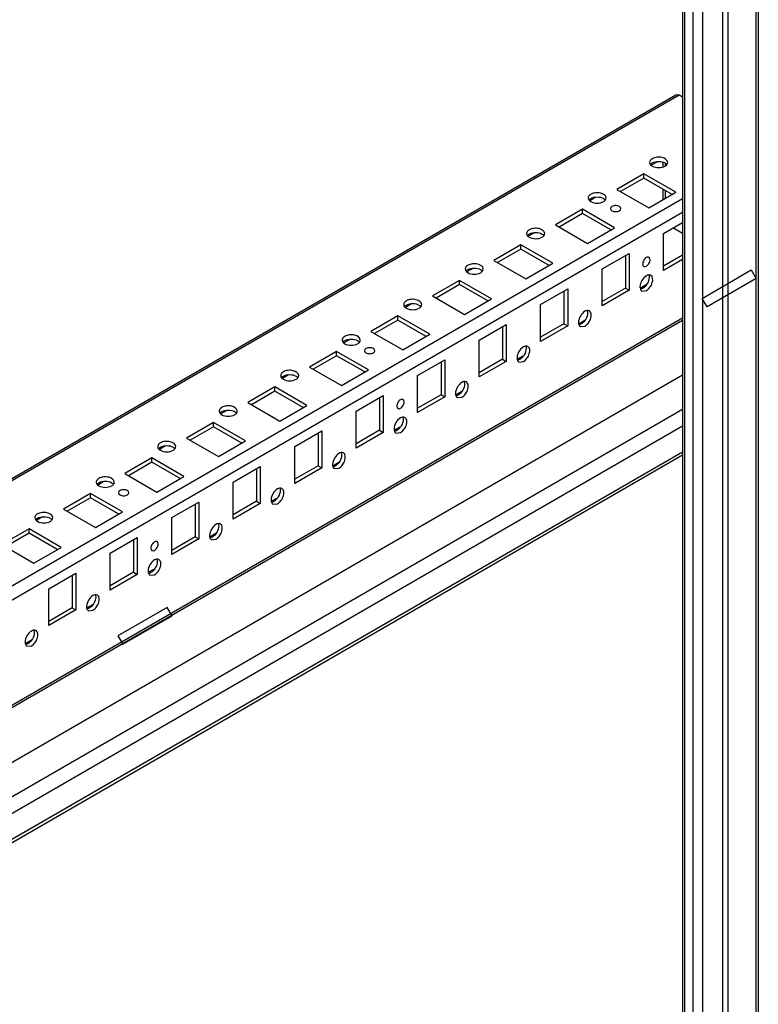
# Model space of a CAD drawing. Units: millimetres. Extents: x 473 to 1320, y 193 to 2311.
# Drawn here: x 678 to 890, y 434 to 717 of the extents above; entities that cross this region are included whole.
import ezdxf

# ---------------------------------------------------------------- set-up
doc = ezdxf.new("R2010")
doc.units = ezdxf.units.MM
doc.header["$LTSCALE"] = 162.795415
doc.layers.get('0').update_dxf_attribs({"linetype": 'CONTINUOUS'})

msp = doc.modelspace()

# ---------------------------------------------------------------- linework, layer by layer
at = {"color": 7, "linetype": 'Continuous'}
for p, q in [((879.71, 245.61), (879.71, 1816.97)), ((881.12, 1816.97), (881.12, 245.61)), ((889.2, 1817.91), (889.2, 205.52)), ((889.93, 1816.89), (889.93, 204.5)), ((868.13, 1811.83), (868.13, 240.94)), ((868.71, 1811.48), (868.71, 240.12)), ((873.92, 1810.7), (873.92, 239.34)), ((871.19, 238.69), (871.19, 1810.05)), ((534.98, 504.33), (866.19, 695.55)), ((867.19, 695.45), (534.98, 503.66)), ((867.19, 695.45), (866.19, 695.55)), ((868.13, 694.91), (867.19, 695.45)), ((860.92, 676.31), (859.16, 675.3)), ((862.51, 676.11), (862.51, 674.92)), ((863.1, 675.97), (863.1, 675.06)), ((857.04, 672.86), (849.27, 668.37)), ((857.04, 671.63), (850.33, 667.75)), ((866.24, 667.55), (857.04, 672.86)), ((857.04, 671.63), (857.04, 672.86)), ((865.18, 666.94), (857.04, 671.63)), ((849.27, 668.37), (858.46, 663.06)), ((862.51, 668.48), (862.51, 665.4)), ((863.1, 668.14), (863.1, 665.74)), ((542.67, 477.88), (868.13, 665.79)), ((843.24, 666.11), (841.49, 665.09)), ((858.46, 663.06), (866.24, 667.55)), ((839.37, 662.65), (831.59, 658.16)), ((848.56, 657.34), (839.37, 662.65)), ((839.37, 661.43), (839.37, 662.65)), ((868.13, 661.7), (544.43, 474.82)), ((839.37, 661.43), (832.65, 657.55)), ((847.5, 656.73), (839.37, 661.43)), ((831.59, 658.16), (840.78, 652.85)), ((840.78, 652.85), (848.56, 657.34)), ((862.7, 655.71), (868.13, 658.85)), ((865.53, 657.34), (868.13, 655.84)), ((825.57, 655.9), (823.81, 654.89)), ((862.7, 645.1), (862.7, 655.71)), ((821.69, 652.45), (813.91, 647.95)), ((821.69, 651.22), (814.97, 647.34)), ((830.88, 647.14), (821.69, 652.45)), ((821.69, 651.22), (821.69, 652.45)), ((829.82, 646.53), (821.69, 651.22)), ((813.91, 647.95), (823.1, 642.65)), ((845.02, 645.51), (852.8, 650)), ((851.74, 649.38), (851.74, 639.99)), ((852.8, 650), (852.8, 639.38)), ((868.13, 649.46), (862.7, 646.32)), ((868.13, 648.23), (862.7, 645.1)), ((807.89, 645.69), (806.13, 644.68)), ((823.1, 642.65), (830.88, 647.14)), ((845.02, 634.89), (845.02, 645.51)), ((873.77, 637.07), (887.91, 645.24)), ((887.91, 645.24), (889.32, 642.79)), ((804.01, 642.24), (796.23, 637.75)), ((813.2, 636.93), (804.01, 642.24)), ((804.01, 641.01), (804.01, 642.24)), ((889.32, 642.79), (875.18, 634.62)), ((804.01, 641.01), (797.29, 637.14)), ((812.14, 636.32), (804.01, 641.01)), ((827.35, 635.3), (835.12, 639.79)), ((835.12, 639.79), (835.12, 629.18)), ((851.74, 639.99), (845.02, 636.12)), ((852.8, 639.38), (845.02, 634.89)), ((851.74, 639.99), (852.8, 639.38)), ((855.97, 640), (857.72, 641.01)), ((796.23, 637.75), (805.43, 632.44)), ((805.43, 632.44), (813.2, 636.93)), ((834.06, 639.18), (834.06, 629.79)), ((856.45, 639.17), (857.75, 639.3)), ((875.18, 634.62), (873.77, 637.07)), ((790.21, 635.49), (788.45, 634.47)), ((827.35, 624.68), (827.35, 635.3)), ((562.91, 455.28), (868.13, 631.49)), ((786.33, 632.03), (778.56, 627.54)), ((795.53, 626.73), (786.33, 632.03)), ((786.33, 630.81), (786.33, 632.03)), ((563.5, 454.94), (868.13, 630.82)), ((786.33, 630.81), (779.62, 626.93)), ((794.47, 626.11), (786.33, 630.81)), ((809.67, 625.09), (817.45, 629.58)), ((816.39, 628.97), (816.39, 619.58)), ((817.45, 629.58), (817.45, 618.97)), ((834.06, 629.79), (827.35, 625.91)), ((835.12, 629.18), (827.35, 624.68)), ((834.06, 629.79), (835.12, 629.18)), ((838.3, 629.79), (840.04, 630.8)), ((838.77, 628.96), (840.07, 629.09)), ((772.53, 625.28), (770.78, 624.27)), ((778.56, 627.54), (787.75, 622.24)), ((787.75, 622.24), (795.53, 626.73)), ((809.67, 614.48), (809.67, 625.09)), ((768.66, 621.83), (760.88, 617.34)), ((768.66, 620.6), (761.94, 616.72)), ((777.85, 616.52), (768.66, 621.83)), ((768.66, 620.6), (768.66, 621.83)), ((776.79, 615.91), (768.66, 620.6)), ((816.39, 619.58), (809.67, 615.7)), ((816.39, 619.58), (817.45, 618.97)), ((820.62, 619.58), (822.37, 620.59)), ((760.88, 617.34), (770.07, 612.03)), ((791.99, 614.89), (799.77, 619.38)), ((798.71, 618.77), (798.71, 609.38)), ((799.77, 619.38), (799.77, 608.76)), ((817.45, 618.97), (809.67, 614.48)), ((821.1, 618.76), (822.4, 618.89)), ((868.13, 615.04), (577.16, 447.05)), ((754.86, 615.08), (753.1, 614.06)), ((770.07, 612.03), (777.85, 616.52)), ((791.99, 604.27), (791.99, 614.89)), ((750.98, 611.62), (743.2, 607.13)), ((760.17, 606.31), (750.98, 611.62)), ((750.98, 610.4), (750.98, 611.62)), ((750.98, 610.4), (744.26, 606.52)), ((759.11, 605.7), (750.98, 610.4)), ((774.31, 604.68), (782.09, 609.17)), ((781.03, 608.56), (781.03, 599.17)), ((782.09, 609.17), (782.09, 598.56)), ((798.71, 609.38), (791.99, 605.5)), ((799.77, 608.76), (791.99, 604.27)), ((798.71, 609.38), (799.77, 608.76)), ((802.94, 609.38), (804.69, 610.39)), ((803.42, 608.55), (804.72, 608.68)), ((743.2, 607.13), (752.39, 601.82)), ((752.39, 601.82), (760.17, 606.31)), ((585.65, 442.15), (868.13, 605.24)), ((737.18, 604.87), (735.42, 603.86)), ((774.31, 594.07), (774.31, 604.68)), ((868.13, 600.34), (589.89, 439.7)), ((733.3, 601.41), (725.52, 596.92)), ((733.3, 600.19), (726.58, 596.31)), ((742.49, 596.11), (733.3, 601.41)), ((733.3, 600.19), (733.3, 601.41)), ((741.43, 595.5), (733.3, 600.19)), ((785.26, 599.17), (787.01, 600.18)), ((725.52, 596.92), (734.72, 591.62)), ((756.64, 594.47), (764.41, 598.97)), ((763.35, 598.35), (763.35, 588.96)), ((764.41, 598.97), (764.41, 588.35)), ((781.03, 599.17), (774.31, 595.29)), ((782.09, 598.56), (774.31, 594.07)), ((781.03, 599.17), (782.09, 598.56)), ((785.74, 598.35), (787.04, 598.48)), ((719.5, 594.66), (717.74, 593.65)), ((734.72, 591.62), (742.49, 596.11)), ((756.64, 583.86), (756.64, 594.47)), ((596.26, 436.03), (868.13, 592.99)), ((868.13, 591.98), (597.14, 435.52)), ((715.62, 591.21), (707.85, 586.72)), ((715.62, 589.98), (708.91, 586.11)), ((724.82, 585.9), (715.62, 591.21)), ((715.62, 589.98), (715.62, 591.21)), ((723.75, 585.29), (715.62, 589.98)), ((738.96, 584.27), (746.74, 588.76)), ((746.74, 588.76), (746.74, 578.14)), ((763.35, 588.96), (756.64, 585.09)), ((763.35, 588.96), (764.41, 588.35)), ((767.59, 588.97), (769.33, 589.98)), ((707.85, 586.72), (717.04, 581.41)), ((717.04, 581.41), (724.82, 585.9)), ((745.68, 588.15), (745.68, 578.76)), ((764.41, 588.35), (756.64, 583.86)), ((768.06, 588.14), (769.36, 588.27)), ((701.82, 584.46), (700.07, 583.44)), ((738.96, 573.65), (738.96, 584.27)), ((697.95, 581), (690.17, 576.51)), ((707.14, 575.7), (697.95, 581)), ((697.95, 579.78), (697.95, 581)), ((697.95, 579.78), (691.23, 575.9)), ((706.08, 575.08), (697.95, 579.78)), ((721.28, 574.06), (729.06, 578.55)), ((728, 577.94), (728, 568.55)), ((729.06, 578.55), (729.06, 567.94)), ((745.68, 578.76), (738.96, 574.88)), ((746.74, 578.14), (738.96, 573.65)), ((745.68, 578.76), (746.74, 578.14)), ((749.91, 578.76), (751.66, 579.77)), ((750.39, 577.93), (751.69, 578.06)), ((690.17, 576.51), (699.36, 571.2)), ((699.36, 571.2), (707.14, 575.7)), ((684.14, 574.25), (682.39, 573.24)), ((721.28, 563.45), (721.28, 574.06)), ((680.27, 570.8), (672.49, 566.31)), ((680.27, 569.57), (673.55, 565.69)), ((689.46, 565.49), (680.27, 570.8)), ((680.27, 569.57), (680.27, 570.8)), ((688.4, 564.88), (680.27, 569.57)), ((732.23, 568.55), (733.98, 569.56)), ((672.49, 566.31), (681.68, 561)), ((703.6, 563.86), (711.38, 568.35)), ((710.32, 567.73), (710.32, 558.35)), ((711.38, 568.35), (711.38, 557.73)), ((728, 568.55), (721.28, 564.67)), ((729.06, 567.94), (721.28, 563.45)), ((728, 568.55), (729.06, 567.94)), ((732.71, 567.73), (734.01, 567.86)), ((681.68, 561), (689.46, 565.49)), ((703.6, 553.24), (703.6, 563.86)), ((685.93, 553.65), (693.7, 558.14)), ((692.64, 557.53), (692.64, 548.14)), ((693.7, 558.14), (693.7, 547.53)), ((710.32, 558.35), (703.6, 554.47)), ((711.38, 557.73), (703.6, 553.24)), ((710.32, 558.35), (711.38, 557.73)), ((714.55, 558.35), (716.3, 559.36)), ((715.03, 557.52), (716.33, 557.65)), ((685.93, 543.04), (685.93, 553.65)), ((696.88, 548.14), (698.62, 549.15)), ((692.64, 548.14), (685.93, 544.26)), ((693.7, 547.53), (685.93, 543.04)), ((692.64, 548.14), (693.7, 547.53)), ((697.35, 547.32), (698.65, 547.44)), ((719.97, 548.28), (705.83, 540.12)), ((721.39, 545.83), (719.97, 548.28)), ((707.25, 537.67), (721.39, 545.83)), ((679.2, 537.94), (680.95, 538.94)), ((705.83, 540.12), (707.25, 537.67)), ((679.68, 537.11), (680.98, 537.24))]:
    msp.add_line(p, q, dxfattribs=at)
for points in [[(858.73, 676.39), (858.7, 676.31), (858.69, 676.21), (858.69, 676.12)], [(858.69, 676.12), (858.69, 675.89), (858.8, 675.64), (858.95, 675.46)], [(863.62, 675.46), (863.77, 675.64), (863.89, 675.89), (863.89, 676.12)], [(858.95, 675.56), (859.01, 675.63), (859.08, 675.69), (859.15, 675.75)], [(858.95, 675.46), (859.09, 675.3), (859.26, 675.17), (859.44, 675.07)], [(859.15, 675.75), (859.24, 675.83), (859.34, 675.9), (859.45, 675.96)], [(863.12, 675.96), (863.3, 675.86), (863.48, 675.72), (863.62, 675.56)], [(863.13, 675.06), (863.23, 675.12), (863.33, 675.19), (863.42, 675.27)], [(863.42, 675.27), (863.49, 675.33), (863.56, 675.39), (863.62, 675.46)], [(841.05, 666.19), (841.02, 666.1), (841.01, 666.01), (841.01, 665.92)], [(841.01, 665.92), (841.01, 665.68), (841.12, 665.44), (841.28, 665.25)], [(841.27, 665.35), (841.33, 665.42), (841.4, 665.49), (841.47, 665.55)], [(841.28, 665.25), (841.41, 665.1), (841.58, 664.97), (841.76, 664.86)], [(841.47, 665.55), (841.57, 665.63), (841.67, 665.69), (841.77, 665.75)], [(845.44, 665.76), (845.63, 665.65), (845.8, 665.52), (845.94, 665.35)], [(845.45, 664.86), (845.55, 664.92), (845.65, 664.99), (845.75, 665.06)], [(845.75, 665.06), (845.82, 665.12), (845.88, 665.18), (845.94, 665.25)], [(845.94, 665.25), (846.1, 665.44), (846.21, 665.68), (846.21, 665.92)], [(823.37, 655.98), (823.35, 655.89), (823.33, 655.8), (823.33, 655.71)], [(823.33, 655.71), (823.33, 655.47), (823.44, 655.23), (823.6, 655.05)], [(823.6, 655.15), (823.66, 655.22), (823.72, 655.28), (823.8, 655.34)], [(823.6, 655.05), (823.73, 654.89), (823.91, 654.76), (824.09, 654.65)], [(823.8, 655.34), (823.89, 655.42), (823.99, 655.49), (824.09, 655.55)], [(827.76, 655.55), (827.95, 655.45), (828.13, 655.31), (828.27, 655.15)], [(827.77, 654.65), (827.87, 654.71), (827.98, 654.78), (828.07, 654.86)], [(828.07, 654.86), (828.14, 654.91), (828.2, 654.98), (828.26, 655.05)], [(828.26, 655.05), (828.42, 655.23), (828.53, 655.47), (828.53, 655.71)], [(805.7, 645.77), (805.67, 645.69), (805.65, 645.6), (805.65, 645.51)], [(805.65, 645.51), (805.65, 645.27), (805.77, 645.02), (805.92, 644.84)], [(805.92, 644.94), (805.98, 645.01), (806.05, 645.08), (806.12, 645.14)], [(806.12, 645.14), (806.21, 645.21), (806.31, 645.28), (806.42, 645.34)], [(810.09, 645.35), (810.27, 645.24), (810.45, 645.11), (810.59, 644.94)], [(810.59, 644.84), (810.74, 645.02), (810.85, 645.27), (810.85, 645.51)], [(805.92, 644.84), (806.06, 644.68), (806.23, 644.55), (806.41, 644.45)], [(810.09, 644.44), (810.2, 644.5), (810.3, 644.57), (810.39, 644.65)], [(810.39, 644.65), (810.46, 644.71), (810.53, 644.77), (810.59, 644.84)], [(858.35, 643.77), (858.14, 643.74), (857.94, 643.65), (857.75, 643.55)], [(859.05, 643.67), (858.85, 643.79), (858.58, 643.82), (858.35, 643.77)], [(858.43, 643.72), (858.5, 643.53), (858.53, 643.31), (858.53, 643.1)], [(855.91, 640.37), (855.91, 640.15), (855.94, 639.93), (856.01, 639.73)], [(856.01, 639.73), (856.09, 639.51), (856.25, 639.29), (856.45, 639.17)], [(856.69, 639.91), (856.51, 639.81), (856.31, 639.72), (856.1, 639.68)], [(788.02, 635.57), (787.99, 635.48), (787.98, 635.39), (787.98, 635.3)], [(787.98, 635.3), (787.98, 635.06), (788.09, 634.82), (788.24, 634.64)], [(788.24, 634.73), (788.3, 634.81), (788.37, 634.87), (788.44, 634.93)], [(788.24, 634.64), (788.38, 634.48), (788.55, 634.35), (788.73, 634.24)], [(788.44, 634.93), (788.53, 635.01), (788.63, 635.08), (788.74, 635.14)], [(792.41, 635.14), (792.59, 635.03), (792.77, 634.9), (792.91, 634.73)], [(792.41, 634.24), (792.52, 634.3), (792.62, 634.37), (792.71, 634.44)], [(792.71, 634.44), (792.78, 634.5), (792.85, 634.57), (792.91, 634.64)], [(792.91, 634.64), (793.06, 634.82), (793.18, 635.06), (793.18, 635.3)], [(840.67, 633.57), (840.46, 633.53), (840.26, 633.45), (840.07, 633.34)], [(841.37, 633.47), (841.17, 633.59), (840.9, 633.61), (840.67, 633.57)], [(840.75, 633.52), (840.82, 633.32), (840.85, 633.11), (840.85, 632.9)], [(838.24, 630.16), (838.23, 629.95), (838.26, 629.73), (838.33, 629.52)], [(838.33, 629.52), (838.41, 629.3), (838.57, 629.08), (838.77, 628.96)], [(839.01, 629.71), (838.83, 629.6), (838.63, 629.52), (838.42, 629.48)], [(770.34, 625.36), (770.31, 625.27), (770.3, 625.18), (770.3, 625.09)], [(770.3, 625.09), (770.3, 624.85), (770.41, 624.61), (770.57, 624.43)], [(770.56, 624.53), (770.62, 624.6), (770.69, 624.66), (770.76, 624.72)], [(770.57, 624.43), (770.7, 624.27), (770.87, 624.14), (771.05, 624.04)], [(770.76, 624.72), (770.86, 624.8), (770.96, 624.87), (771.06, 624.93)], [(774.73, 624.93), (774.92, 624.83), (775.09, 624.69), (775.23, 624.53)], [(774.74, 624.03), (774.84, 624.09), (774.94, 624.16), (775.03, 624.24)], [(775.03, 624.24), (775.11, 624.3), (775.17, 624.36), (775.23, 624.43)], [(775.23, 624.43), (775.39, 624.61), (775.5, 624.85), (775.5, 625.09)], [(822.99, 623.36), (822.78, 623.32), (822.58, 623.24), (822.4, 623.13)], [(823.7, 623.26), (823.49, 623.38), (823.23, 623.41), (822.99, 623.36)], [(823.08, 623.31), (823.15, 623.11), (823.17, 622.9), (823.17, 622.69)], [(820.56, 619.96), (820.56, 619.74), (820.58, 619.52), (820.66, 619.32)], [(820.66, 619.32), (820.74, 619.1), (820.89, 618.88), (821.1, 618.76)], [(821.34, 619.5), (821.15, 619.39), (820.95, 619.31), (820.74, 619.27)], [(752.66, 615.15), (752.64, 615.07), (752.62, 614.98), (752.62, 614.89)], [(752.62, 614.89), (752.62, 614.65), (752.73, 614.41), (752.89, 614.22)], [(752.89, 614.32), (752.95, 614.39), (753.01, 614.46), (753.08, 614.52)], [(752.89, 614.22), (753.02, 614.07), (753.19, 613.93), (753.38, 613.83)], [(753.08, 614.52), (753.18, 614.59), (753.28, 614.66), (753.38, 614.72)], [(757.05, 614.73), (757.24, 614.62), (757.42, 614.49), (757.56, 614.32)], [(757.06, 613.83), (757.16, 613.89), (757.26, 613.95), (757.36, 614.03)], [(757.36, 614.03), (757.43, 614.09), (757.49, 614.15), (757.55, 614.22)], [(757.55, 614.22), (757.71, 614.4), (757.82, 614.65), (757.82, 614.89)], [(805.31, 613.16), (805.11, 613.12), (804.9, 613.03), (804.72, 612.93)], [(806.02, 613.06), (805.81, 613.17), (805.55, 613.2), (805.31, 613.16)], [(805.4, 613.11), (805.47, 612.91), (805.5, 612.7), (805.5, 612.49)], [(802.88, 609.75), (802.88, 609.54), (802.91, 609.32), (802.98, 609.11)], [(802.98, 609.11), (803.06, 608.89), (803.21, 608.67), (803.42, 608.55)], [(803.66, 609.29), (803.47, 609.19), (803.27, 609.1), (803.07, 609.07)], [(734.99, 604.95), (734.96, 604.86), (734.94, 604.77), (734.94, 604.68)], [(734.94, 604.68), (734.94, 604.44), (735.06, 604.2), (735.21, 604.02)], [(735.21, 604.12), (735.27, 604.19), (735.34, 604.25), (735.41, 604.31)], [(735.21, 604.02), (735.35, 603.86), (735.52, 603.73), (735.7, 603.62)], [(735.41, 604.31), (735.5, 604.39), (735.6, 604.46), (735.7, 604.52)], [(739.37, 604.52), (739.56, 604.41), (739.74, 604.28), (739.88, 604.12)], [(739.38, 603.62), (739.49, 603.68), (739.59, 603.75), (739.68, 603.83)], [(739.68, 603.83), (739.75, 603.88), (739.82, 603.95), (739.88, 604.02)], [(739.88, 604.02), (740.03, 604.2), (740.14, 604.44), (740.14, 604.68)], [(787.64, 602.95), (787.43, 602.91), (787.23, 602.83), (787.04, 602.72)], [(788.34, 602.85), (788.14, 602.97), (787.87, 602.99), (787.64, 602.95)], [(787.72, 602.9), (787.79, 602.7), (787.82, 602.49), (787.82, 602.28)], [(785.2, 599.55), (785.2, 599.33), (785.23, 599.11), (785.3, 598.91)], [(785.3, 598.91), (785.38, 598.68), (785.54, 598.47), (785.74, 598.35)], [(785.98, 599.09), (785.8, 598.98), (785.6, 598.9), (785.39, 598.86)], [(717.31, 594.74), (717.28, 594.66), (717.27, 594.57), (717.27, 594.47)], [(717.27, 594.47), (717.27, 594.24), (717.38, 593.99), (717.53, 593.81)], [(717.53, 593.91), (717.59, 593.98), (717.66, 594.05), (717.73, 594.11)], [(717.73, 594.11), (717.82, 594.18), (717.92, 594.25), (718.03, 594.31)], [(721.7, 594.32), (721.88, 594.21), (722.06, 594.07), (722.2, 593.91)], [(722.2, 593.81), (722.35, 593.99), (722.47, 594.24), (722.47, 594.47)], [(717.53, 593.81), (717.67, 593.65), (717.84, 593.52), (718.02, 593.42)], [(721.7, 593.41), (721.81, 593.47), (721.91, 593.54), (722, 593.62)], [(722, 593.62), (722.07, 593.68), (722.14, 593.74), (722.2, 593.81)], [(769.96, 592.74), (769.75, 592.71), (769.55, 592.62), (769.36, 592.52)], [(770.66, 592.64), (770.46, 592.76), (770.19, 592.79), (769.96, 592.74)], [(770.04, 592.69), (770.11, 592.5), (770.14, 592.28), (770.14, 592.07)], [(767.52, 589.34), (767.52, 589.12), (767.55, 588.9), (767.62, 588.7)], [(767.62, 588.7), (767.7, 588.48), (767.86, 588.26), (768.06, 588.14)], [(768.3, 588.88), (768.12, 588.78), (767.92, 588.69), (767.71, 588.65)], [(699.63, 584.54), (699.6, 584.45), (699.59, 584.36), (699.59, 584.27)], [(699.59, 584.27), (699.59, 584.03), (699.7, 583.79), (699.86, 583.61)], [(699.85, 583.7), (699.91, 583.77), (699.98, 583.84), (700.05, 583.9)], [(699.86, 583.61), (699.99, 583.45), (700.16, 583.32), (700.34, 583.21)], [(700.05, 583.9), (700.14, 583.98), (700.25, 584.05), (700.35, 584.11)], [(704.02, 584.11), (704.21, 584), (704.38, 583.87), (704.52, 583.7)], [(704.03, 583.21), (704.13, 583.27), (704.23, 583.34), (704.32, 583.41)], [(704.32, 583.41), (704.39, 583.47), (704.46, 583.54), (704.52, 583.61)], [(704.52, 583.61), (704.68, 583.79), (704.79, 584.03), (704.79, 584.27)], [(752.28, 582.54), (752.07, 582.5), (751.87, 582.42), (751.69, 582.31)], [(752.99, 582.44), (752.78, 582.56), (752.51, 582.58), (752.28, 582.54)], [(752.37, 582.49), (752.44, 582.29), (752.46, 582.08), (752.46, 581.87)], [(749.85, 579.13), (749.85, 578.92), (749.87, 578.7), (749.95, 578.49)], [(749.95, 578.49), (750.03, 578.27), (750.18, 578.05), (750.39, 577.93)], [(750.62, 578.68), (750.44, 578.57), (750.24, 578.49), (750.03, 578.45)], [(681.95, 574.33), (681.93, 574.24), (681.91, 574.15), (681.91, 574.06)], [(681.91, 574.06), (681.91, 573.82), (682.02, 573.58), (682.18, 573.4)], [(682.18, 573.5), (682.24, 573.57), (682.3, 573.63), (682.37, 573.69)], [(682.18, 573.4), (682.31, 573.24), (682.48, 573.11), (682.67, 573.01)], [(682.37, 573.69), (682.47, 573.77), (682.57, 573.84), (682.67, 573.9)], [(686.34, 573.9), (686.53, 573.8), (686.71, 573.66), (686.85, 573.5)], [(686.35, 573), (686.45, 573.06), (686.55, 573.13), (686.65, 573.21)], [(686.65, 573.21), (686.72, 573.27), (686.78, 573.33), (686.84, 573.4)], [(686.84, 573.4), (687, 573.58), (687.11, 573.82), (687.11, 574.06)], [(734.6, 572.33), (734.39, 572.29), (734.19, 572.21), (734.01, 572.1)], [(735.31, 572.23), (735.1, 572.35), (734.84, 572.37), (734.6, 572.33)], [(734.69, 572.28), (734.76, 572.08), (734.79, 571.87), (734.79, 571.66)], [(732.17, 568.93), (732.17, 568.71), (732.2, 568.49), (732.27, 568.29)], [(732.27, 568.29), (732.35, 568.06), (732.5, 567.85), (732.71, 567.73)], [(732.95, 568.47), (732.76, 568.36), (732.56, 568.28), (732.36, 568.24)], [(716.93, 562.13), (716.72, 562.09), (716.51, 562), (716.33, 561.9)], [(717.63, 562.03), (717.43, 562.14), (717.16, 562.17), (716.93, 562.13)], [(717.01, 562.08), (717.08, 561.88), (717.11, 561.66), (717.11, 561.46)], [(714.49, 558.72), (714.49, 558.51), (714.52, 558.28), (714.59, 558.08)], [(714.59, 558.08), (714.67, 557.86), (714.83, 557.64), (715.03, 557.52)], [(715.27, 558.26), (715.09, 558.16), (714.89, 558.07), (714.68, 558.03)], [(699.25, 551.92), (699.04, 551.88), (698.84, 551.8), (698.65, 551.69)], [(699.95, 551.82), (699.75, 551.94), (699.48, 551.96), (699.25, 551.92)], [(699.33, 551.87), (699.4, 551.67), (699.43, 551.46), (699.43, 551.25)], [(696.81, 548.51), (696.81, 548.3), (696.84, 548.08), (696.91, 547.88)], [(696.91, 547.88), (696.99, 547.65), (697.15, 547.43), (697.35, 547.32)], [(697.59, 548.06), (697.41, 547.95), (697.21, 547.87), (697, 547.83)], [(681.57, 541.71), (681.36, 541.68), (681.16, 541.59), (680.98, 541.48)], [(682.28, 541.61), (682.07, 541.73), (681.8, 541.76), (681.57, 541.71)], [(681.65, 541.66), (681.72, 541.47), (681.75, 541.25), (681.75, 541.04)], [(679.14, 538.31), (679.14, 538.09), (679.16, 537.87), (679.24, 537.67)], [(679.24, 537.67), (679.32, 537.45), (679.47, 537.23), (679.68, 537.11)], [(679.91, 537.85), (679.73, 537.75), (679.53, 537.66), (679.32, 537.62)]]:
    msp.add_open_spline(points, degree=3, dxfattribs=at)
for points, knots in [([(859.45, 677.19), (859.36, 677.13), (859.06, 676.94), (858.81, 676.64), (858.73, 676.39)], [0, 0, 0, 0, 0.284133, 1, 1, 1, 1]), ([(863.89, 676.12), (863.89, 676.83), (862.42, 677.65), (860.83, 677.67), (859.85, 677.42), (859.45, 677.19)], [0, 0, 0, 0, 0.422603, 0.722335, 1, 1, 1, 1]), ([(859.45, 675.96), (859.99, 676.27), (861.28, 676.52), (862.57, 676.28), (863.12, 675.96)], [0, 0, 0, 0, 0.499765, 1, 1, 1, 1]), ([(859.44, 675.07), (859.99, 674.75), (861.28, 674.5), (862.58, 674.75), (863.13, 675.06)], [0, 0, 0, 0, 0.499704, 1, 1, 1, 1]), ([(841.77, 666.98), (841.68, 666.93), (841.38, 666.73), (841.13, 666.43), (841.05, 666.19)], [0, 0, 0, 0, 0.284133, 1, 1, 1, 1]), ([(841.76, 664.86), (842.31, 664.54), (843.6, 664.29), (844.9, 664.54), (845.45, 664.86)], [0, 0, 0, 0, 0.499704, 1, 1, 1, 1]), ([(846.21, 665.92), (846.21, 666.62), (844.75, 667.44), (843.15, 667.46), (842.17, 667.21), (841.77, 666.98)], [0, 0, 0, 0, 0.422603, 0.722335, 1, 1, 1, 1]), ([(841.77, 665.75), (842.31, 666.07), (843.6, 666.32), (844.89, 666.07), (845.44, 665.76)], [0, 0, 0, 0, 0.499765, 1, 1, 1, 1]), ([(847.85, 663.47), (847.63, 663.34), (847.2, 662.85), (847.77, 662.22), (848.35, 662.03), (849.08, 661.95), (849.66, 662.06), (849.97, 662.24)], [0, 0, 0, 0, 0.203873, 0.407677, 0.548725, 0.704921, 1, 1, 1, 1]), ([(849.97, 662.24), (850.19, 662.37), (850.63, 662.86), (850.05, 663.49), (849.47, 663.68), (848.74, 663.76), (848.17, 663.65), (847.85, 663.47)], [0, 0, 0, 0, 0.203873, 0.407677, 0.548725, 0.704921, 1, 1, 1, 1]), ([(824.09, 656.77), (824, 656.72), (823.7, 656.52), (823.45, 656.23), (823.37, 655.98)], [0, 0, 0, 0, 0.284133, 1, 1, 1, 1]), ([(828.53, 655.71), (828.53, 656.42), (827.07, 657.23), (825.48, 657.25), (824.5, 657.01), (824.09, 656.77)], [0, 0, 0, 0, 0.422603, 0.722335, 1, 1, 1, 1]), ([(824.09, 655.55), (824.64, 655.86), (825.93, 656.11), (827.22, 655.86), (827.76, 655.55)], [0, 0, 0, 0, 0.499765, 1, 1, 1, 1]), ([(824.09, 654.65), (824.63, 654.34), (825.93, 654.09), (827.22, 654.33), (827.77, 654.65)], [0, 0, 0, 0, 0.499704, 1, 1, 1, 1]), ([(857.75, 648.77), (857.44, 648.59), (857.05, 648.15), (856.76, 647.47), (856.63, 646.88), (856.89, 646.06), (857.53, 646.2), (857.75, 646.32)], [0, 0, 0, 0, 0.295033, 0.451224, 0.59228, 0.796106, 1, 1, 1, 1]), ([(857.75, 646.32), (858.07, 646.5), (858.45, 646.95), (858.74, 647.62), (858.87, 648.22), (858.62, 649.03), (857.97, 648.9), (857.75, 648.77)], [0, 0, 0, 0, 0.295033, 0.451224, 0.59228, 0.796106, 1, 1, 1, 1]), ([(806.42, 646.57), (806.33, 646.52), (806.03, 646.32), (805.77, 646.02), (805.7, 645.77)], [0, 0, 0, 0, 0.284133, 1, 1, 1, 1]), ([(810.85, 645.51), (810.85, 646.21), (809.39, 647.03), (807.8, 647.05), (806.82, 646.8), (806.42, 646.57)], [0, 0, 0, 0, 0.422603, 0.722335, 1, 1, 1, 1]), ([(806.42, 645.34), (806.96, 645.66), (808.25, 645.91), (809.54, 645.66), (810.09, 645.35)], [0, 0, 0, 0, 0.499765, 1, 1, 1, 1]), ([(806.41, 644.45), (806.95, 644.13), (808.25, 643.88), (809.55, 644.13), (810.09, 644.44)], [0, 0, 0, 0, 0.499704, 1, 1, 1, 1]), ([(857.75, 643.55), (857.21, 643.23), (856.35, 642.24), (855.91, 641), (855.91, 640.37)], [0, 0, 0, 0, 0.499764, 1, 1, 1, 1]), ([(858.53, 643.1), (858.53, 642.47), (858.1, 641.23), (857.24, 640.23), (856.69, 639.91)], [0, 0, 0, 0, 0.499705, 1, 1, 1, 1]), ([(857.75, 639.3), (858.15, 639.53), (858.86, 640.26), (859.64, 641.65), (859.66, 643.32), (859.05, 643.67)], [0, 0, 0, 0, 0.277647, 0.577365, 1, 1, 1, 1]), ([(793.18, 635.3), (793.18, 636.01), (791.71, 636.82), (790.12, 636.84), (789.14, 636.59), (788.74, 636.36)], [0, 0, 0, 0, 0.422603, 0.722335, 1, 1, 1, 1]), ([(788.74, 636.36), (788.65, 636.31), (788.35, 636.11), (788.1, 635.81), (788.02, 635.57)], [0, 0, 0, 0, 0.284133, 1, 1, 1, 1]), ([(788.73, 634.24), (789.28, 633.92), (790.57, 633.67), (791.87, 633.92), (792.41, 634.24)], [0, 0, 0, 0, 0.499704, 1, 1, 1, 1]), ([(788.74, 635.14), (789.28, 635.45), (790.57, 635.7), (791.86, 635.45), (792.41, 635.14)], [0, 0, 0, 0, 0.499765, 1, 1, 1, 1]), ([(840.07, 633.34), (839.53, 633.03), (838.67, 632.03), (838.24, 630.79), (838.24, 630.16)], [0, 0, 0, 0, 0.499764, 1, 1, 1, 1]), ([(840.85, 632.9), (840.85, 632.27), (840.42, 631.02), (839.56, 630.02), (839.01, 629.71)], [0, 0, 0, 0, 0.499705, 1, 1, 1, 1]), ([(840.07, 629.09), (840.48, 629.33), (841.18, 630.05), (841.96, 631.44), (841.99, 633.11), (841.37, 633.47)], [0, 0, 0, 0, 0.277647, 0.577365, 1, 1, 1, 1]), ([(771.06, 626.15), (770.97, 626.1), (770.67, 625.9), (770.42, 625.61), (770.34, 625.36)], [0, 0, 0, 0, 0.284133, 1, 1, 1, 1]), ([(775.5, 625.09), (775.5, 625.8), (774.04, 626.62), (772.44, 626.63), (771.46, 626.39), (771.06, 626.15)], [0, 0, 0, 0, 0.422603, 0.722335, 1, 1, 1, 1]), ([(771.06, 624.93), (771.6, 625.24), (772.89, 625.49), (774.18, 625.25), (774.73, 624.93)], [0, 0, 0, 0, 0.499765, 1, 1, 1, 1]), ([(771.05, 624.04), (771.6, 623.72), (772.89, 623.47), (774.19, 623.72), (774.74, 624.03)], [0, 0, 0, 0, 0.499704, 1, 1, 1, 1]), ([(777.14, 622.64), (776.92, 622.52), (776.48, 622.02), (777.06, 621.4), (777.64, 621.21), (778.37, 621.12), (778.95, 621.24), (779.26, 621.42)], [0, 0, 0, 0, 0.203873, 0.407677, 0.548725, 0.704921, 1, 1, 1, 1]), ([(779.26, 621.42), (779.48, 621.54), (779.92, 622.04), (779.34, 622.66), (778.76, 622.85), (778.03, 622.94), (777.46, 622.83), (777.14, 622.64)], [0, 0, 0, 0, 0.203873, 0.407677, 0.548725, 0.704921, 1, 1, 1, 1]), ([(822.4, 623.13), (821.85, 622.82), (820.99, 621.83), (820.56, 620.59), (820.56, 619.96)], [0, 0, 0, 0, 0.499764, 1, 1, 1, 1]), ([(823.17, 622.69), (823.18, 622.06), (822.75, 620.81), (821.88, 619.82), (821.34, 619.5)], [0, 0, 0, 0, 0.499705, 1, 1, 1, 1]), ([(822.4, 618.89), (822.8, 619.12), (823.5, 619.85), (824.28, 621.23), (824.31, 622.91), (823.7, 623.26)], [0, 0, 0, 0, 0.277647, 0.577365, 1, 1, 1, 1]), ([(753.38, 615.95), (753.29, 615.9), (752.99, 615.7), (752.74, 615.4), (752.66, 615.15)], [0, 0, 0, 0, 0.284133, 1, 1, 1, 1]), ([(757.82, 614.89), (757.82, 615.59), (756.36, 616.41), (754.77, 616.43), (753.78, 616.18), (753.38, 615.95)], [0, 0, 0, 0, 0.422603, 0.722335, 1, 1, 1, 1]), ([(753.38, 614.72), (753.93, 615.04), (755.22, 615.29), (756.51, 615.04), (757.05, 614.73)], [0, 0, 0, 0, 0.499765, 1, 1, 1, 1]), ([(753.38, 613.83), (753.92, 613.51), (755.22, 613.26), (756.51, 613.51), (757.06, 613.83)], [0, 0, 0, 0, 0.499704, 1, 1, 1, 1]), ([(804.72, 612.93), (804.17, 612.61), (803.31, 611.62), (802.88, 610.38), (802.88, 609.75)], [0, 0, 0, 0, 0.499764, 1, 1, 1, 1]), ([(805.5, 612.49), (805.5, 611.86), (805.07, 610.61), (804.2, 609.61), (803.66, 609.29)], [0, 0, 0, 0, 0.499705, 1, 1, 1, 1]), ([(804.72, 608.68), (805.12, 608.91), (805.83, 609.64), (806.61, 611.03), (806.63, 612.7), (806.02, 613.06)], [0, 0, 0, 0, 0.277647, 0.577365, 1, 1, 1, 1]), ([(735.7, 605.74), (735.62, 605.69), (735.32, 605.49), (735.06, 605.2), (734.99, 604.95)], [0, 0, 0, 0, 0.284133, 1, 1, 1, 1]), ([(740.14, 604.68), (740.14, 605.39), (738.68, 606.2), (737.09, 606.22), (736.11, 605.97), (735.7, 605.74)], [0, 0, 0, 0, 0.422603, 0.722335, 1, 1, 1, 1]), ([(787.04, 607.95), (786.73, 607.77), (786.34, 607.32), (786.05, 606.65), (785.92, 606.05), (786.18, 605.24), (786.82, 605.37), (787.04, 605.5)], [0, 0, 0, 0, 0.295033, 0.451224, 0.59228, 0.796106, 1, 1, 1, 1]), ([(787.04, 605.5), (787.36, 605.68), (787.74, 606.12), (788.03, 606.8), (788.16, 607.39), (787.91, 608.21), (787.26, 608.07), (787.04, 607.95)], [0, 0, 0, 0, 0.295033, 0.451224, 0.59228, 0.796106, 1, 1, 1, 1]), ([(735.7, 604.52), (736.25, 604.83), (737.54, 605.08), (738.83, 604.83), (739.37, 604.52)], [0, 0, 0, 0, 0.499765, 1, 1, 1, 1]), ([(735.7, 603.62), (736.24, 603.31), (737.54, 603.05), (738.83, 603.3), (739.38, 603.62)], [0, 0, 0, 0, 0.499704, 1, 1, 1, 1]), ([(787.04, 602.72), (786.5, 602.41), (785.64, 601.41), (785.2, 600.17), (785.2, 599.55)], [0, 0, 0, 0, 0.499764, 1, 1, 1, 1]), ([(787.04, 598.48), (787.44, 598.71), (788.15, 599.43), (788.93, 600.82), (788.95, 602.5), (788.34, 602.85)], [0, 0, 0, 0, 0.277647, 0.577365, 1, 1, 1, 1]), ([(787.82, 602.28), (787.82, 601.65), (787.39, 600.4), (786.53, 599.4), (785.98, 599.09)], [0, 0, 0, 0, 0.499705, 1, 1, 1, 1]), ([(718.03, 595.54), (717.94, 595.48), (717.64, 595.29), (717.38, 594.99), (717.31, 594.74)], [0, 0, 0, 0, 0.284133, 1, 1, 1, 1]), ([(722.47, 594.47), (722.47, 595.18), (721, 596), (719.41, 596.02), (718.43, 595.77), (718.03, 595.54)], [0, 0, 0, 0, 0.422603, 0.722335, 1, 1, 1, 1]), ([(718.03, 594.31), (718.57, 594.63), (719.86, 594.88), (721.15, 594.63), (721.7, 594.32)], [0, 0, 0, 0, 0.499765, 1, 1, 1, 1]), ([(718.02, 593.42), (718.57, 593.1), (719.86, 592.85), (721.16, 593.1), (721.7, 593.41)], [0, 0, 0, 0, 0.499704, 1, 1, 1, 1]), ([(769.36, 592.52), (768.82, 592.2), (767.96, 591.21), (767.53, 589.97), (767.52, 589.34)], [0, 0, 0, 0, 0.499764, 1, 1, 1, 1]), ([(770.14, 592.07), (770.14, 591.44), (769.71, 590.2), (768.85, 589.2), (768.3, 588.88)], [0, 0, 0, 0, 0.499705, 1, 1, 1, 1]), ([(769.36, 588.27), (769.77, 588.5), (770.47, 589.23), (771.25, 590.62), (771.28, 592.29), (770.66, 592.64)], [0, 0, 0, 0, 0.277647, 0.577365, 1, 1, 1, 1]), ([(704.79, 584.27), (704.79, 584.98), (703.33, 585.79), (701.73, 585.81), (700.75, 585.56), (700.35, 585.33)], [0, 0, 0, 0, 0.422603, 0.722335, 1, 1, 1, 1]), ([(700.35, 585.33), (700.26, 585.28), (699.96, 585.08), (699.71, 584.78), (699.63, 584.54)], [0, 0, 0, 0, 0.284133, 1, 1, 1, 1]), ([(700.34, 583.21), (700.89, 582.89), (702.18, 582.64), (703.48, 582.89), (704.03, 583.21)], [0, 0, 0, 0, 0.499704, 1, 1, 1, 1]), ([(700.35, 584.11), (700.89, 584.42), (702.18, 584.67), (703.47, 584.42), (704.02, 584.11)], [0, 0, 0, 0, 0.499765, 1, 1, 1, 1]), ([(706.43, 581.82), (706.21, 581.69), (705.77, 581.2), (706.35, 580.57), (706.93, 580.39), (707.66, 580.3), (708.24, 580.41), (708.55, 580.59)], [0, 0, 0, 0, 0.203873, 0.407677, 0.548725, 0.704921, 1, 1, 1, 1]), ([(708.55, 580.59), (708.77, 580.72), (709.21, 581.21), (708.63, 581.84), (708.05, 582.03), (707.32, 582.11), (706.75, 582), (706.43, 581.82)], [0, 0, 0, 0, 0.203873, 0.407677, 0.548725, 0.704921, 1, 1, 1, 1]), ([(751.69, 582.31), (751.14, 581.99), (750.28, 581), (749.85, 579.76), (749.85, 579.13)], [0, 0, 0, 0, 0.499764, 1, 1, 1, 1]), ([(752.46, 581.87), (752.47, 581.24), (752.04, 579.99), (751.17, 578.99), (750.62, 578.68)], [0, 0, 0, 0, 0.499705, 1, 1, 1, 1]), ([(751.69, 578.06), (752.09, 578.3), (752.79, 579.02), (753.57, 580.41), (753.6, 582.08), (752.99, 582.44)], [0, 0, 0, 0, 0.277647, 0.577365, 1, 1, 1, 1]), ([(682.67, 575.12), (682.58, 575.07), (682.28, 574.87), (682.03, 574.58), (681.95, 574.33)], [0, 0, 0, 0, 0.284133, 1, 1, 1, 1]), ([(687.11, 574.06), (687.11, 574.77), (685.65, 575.59), (684.06, 575.6), (683.07, 575.36), (682.67, 575.12)], [0, 0, 0, 0, 0.422603, 0.722335, 1, 1, 1, 1]), ([(682.67, 573.9), (683.22, 574.21), (684.51, 574.46), (685.8, 574.22), (686.34, 573.9)], [0, 0, 0, 0, 0.499765, 1, 1, 1, 1]), ([(682.67, 573.01), (683.21, 572.69), (684.51, 572.44), (685.8, 572.69), (686.35, 573)], [0, 0, 0, 0, 0.499704, 1, 1, 1, 1]), ([(734.01, 572.1), (733.46, 571.79), (732.6, 570.8), (732.17, 569.56), (732.17, 568.93)], [0, 0, 0, 0, 0.499764, 1, 1, 1, 1]), ([(734.79, 571.66), (734.79, 571.03), (734.36, 569.78), (733.49, 568.79), (732.95, 568.47)], [0, 0, 0, 0, 0.499705, 1, 1, 1, 1]), ([(734.01, 567.86), (734.41, 568.09), (735.12, 568.82), (735.89, 570.2), (735.92, 571.88), (735.31, 572.23)], [0, 0, 0, 0, 0.277647, 0.577365, 1, 1, 1, 1]), ([(716.33, 567.12), (716.02, 566.94), (715.63, 566.5), (715.34, 565.82), (715.21, 565.23), (715.47, 564.41), (716.11, 564.55), (716.33, 564.67)], [0, 0, 0, 0, 0.295033, 0.451224, 0.59228, 0.796106, 1, 1, 1, 1]), ([(716.33, 564.67), (716.65, 564.85), (717.03, 565.3), (717.32, 565.97), (717.45, 566.57), (717.2, 567.38), (716.55, 567.25), (716.33, 567.12)], [0, 0, 0, 0, 0.295033, 0.451224, 0.59228, 0.796106, 1, 1, 1, 1]), ([(716.33, 561.9), (715.79, 561.58), (714.93, 560.59), (714.49, 559.35), (714.49, 558.72)], [0, 0, 0, 0, 0.499764, 1, 1, 1, 1]), ([(717.11, 561.46), (717.11, 560.82), (716.68, 559.58), (715.82, 558.58), (715.27, 558.26)], [0, 0, 0, 0, 0.499705, 1, 1, 1, 1]), ([(716.33, 557.65), (716.73, 557.88), (717.44, 558.61), (718.22, 560), (718.24, 561.67), (717.63, 562.03)], [0, 0, 0, 0, 0.277647, 0.577365, 1, 1, 1, 1]), ([(698.65, 551.69), (698.11, 551.38), (697.25, 550.38), (696.82, 549.14), (696.81, 548.51)], [0, 0, 0, 0, 0.499764, 1, 1, 1, 1]), ([(698.65, 547.44), (699.06, 547.68), (699.76, 548.4), (700.54, 549.79), (700.57, 551.47), (699.95, 551.82)], [0, 0, 0, 0, 0.277647, 0.577365, 1, 1, 1, 1]), ([(699.43, 551.25), (699.43, 550.62), (699, 549.37), (698.14, 548.37), (697.59, 548.06)], [0, 0, 0, 0, 0.499705, 1, 1, 1, 1]), ([(680.98, 541.48), (680.43, 541.17), (679.57, 540.18), (679.14, 538.94), (679.14, 538.31)], [0, 0, 0, 0, 0.499764, 1, 1, 1, 1]), ([(681.75, 541.04), (681.76, 540.41), (681.33, 539.16), (680.46, 538.17), (679.91, 537.85)], [0, 0, 0, 0, 0.499705, 1, 1, 1, 1]), ([(680.98, 537.24), (681.38, 537.47), (682.08, 538.2), (682.86, 539.58), (682.89, 541.26), (682.28, 541.61)], [0, 0, 0, 0, 0.277647, 0.577365, 1, 1, 1, 1])]:
    msp.add_open_spline(points, degree=3, knots=knots, dxfattribs=at)

doc.saveas('drawing.dxf')
